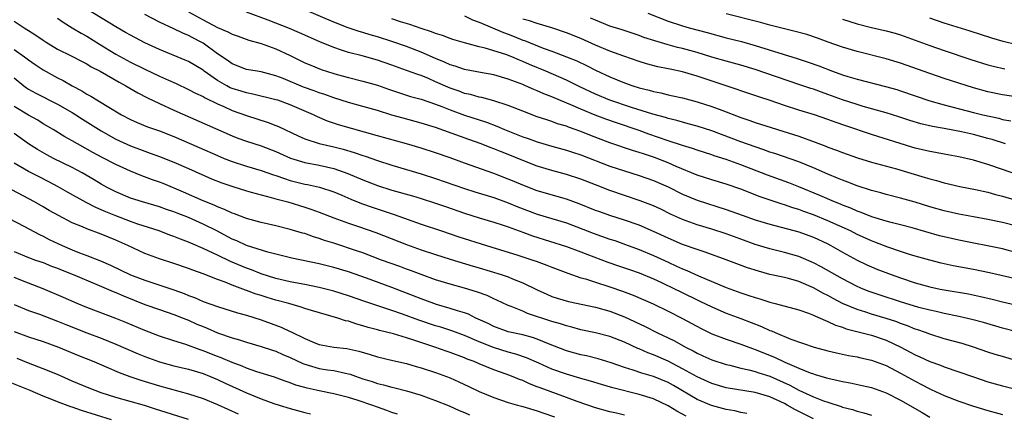
# Model space of a CAD drawing. Units: inches. Extents: x 2589000 to 2592000, y 1539000 to 1542000.
# Drawn here: x 2589600 to 2589735, y 1540160 to 1540214 of the extents above; entities that cross this region are included whole.
import ezdxf

# ---------------------------------------------------------------- set-up
doc = ezdxf.new("R2010")
doc.units = ezdxf.units.IN
doc.header["$MEASUREMENT"] = 0
doc.layers.add('LD25891539_2ft', color=122, linetype='Continuous')

msp = doc.modelspace()

# ---------------------------------------------------------------- linework, layer by layer
at = {"layer": 'LD25891539_2ft'}
for points, elevation in [([(2589605, 1540214.31), (2589605.75, 1540213.75), (2589607, 1540213), (2589608.23, 1540212.23), (2589609, 1540211.82), (2589610.74, 1540210.74), (2589613, 1540209.37), (2589615, 1540208.27), (2589617, 1540207.27), (2589619, 1540206.33), (2589620.23, 1540205.77), (2589621.3, 1540205.3), (2589623, 1540204.51), (2589623.97, 1540203.97), (2589625, 1540203.52), (2589625.31, 1540203.32), (2589627, 1540202.52), (2589627.85, 1540202.15), (2589629, 1540201.62), (2589631, 1540200.9), (2589633.96, 1540199.96), (2589635, 1540199.55), (2589635.4, 1540199.4), (2589638.11, 1540198.11), (2589639, 1540197.71), (2589641, 1540197.03), (2589643, 1540196.57), (2589644.27, 1540196.27), (2589645.81, 1540195.81), (2589647, 1540195.39), (2589647.3, 1540195.3), (2589649, 1540194.71), (2589651, 1540194.07), (2589653, 1540193.46), (2589655, 1540192.88), (2589657, 1540192.25), (2589661, 1540190.85), (2589662.4, 1540190.4), (2589665, 1540189.59), (2589667, 1540188.88), (2589668.32, 1540188.32), (2589671, 1540187.33), (2589673, 1540186.73), (2589675, 1540186.1), (2589678.7, 1540184.7), (2589681, 1540183.89), (2589681.67, 1540183.67), (2589683.14, 1540183.14), (2589685, 1540182.43), (2589687, 1540181.6), (2589689, 1540180.68), (2589690.17, 1540180.17), (2589691, 1540179.77), (2589691.56, 1540179.56), (2589693.16, 1540178.84), (2589697, 1540177.21), (2589699, 1540176.49), (2589700.13, 1540176.13), (2589701, 1540175.82), (2589701.64, 1540175.64), (2589703, 1540175.19), (2589703.75, 1540175), (2589707, 1540174.12), (2589708.31, 1540173.69), (2589709, 1540173.42), (2589709.27, 1540173.27), (2589709.94, 1540173), (2589710.65, 1540172.65), (2589711, 1540172.54), (2589712.03, 1540172.03), (2589713, 1540171.73), (2589713.52, 1540171.52), (2589717, 1540170.63), (2589719, 1540169.95), (2589721.03, 1540169), (2589722.32, 1540168.32), (2589723, 1540167.93), (2589723.66, 1540167.66), (2589725, 1540167.01), (2589726.49, 1540166.49), (2589727, 1540166.27), (2589731, 1540164.89), (2589733, 1540164.23), (2589735, 1540163.65), (2589739, 1540162.64)], 8368), ([(2589737, 1540167.13), (2589735, 1540167.69), (2589734, 1540168), (2589733, 1540168.32), (2589731.01, 1540169), (2589729.48, 1540169.48), (2589727, 1540170.16), (2589725, 1540170.78), (2589724.43, 1540171), (2589723.37, 1540171.37), (2589723, 1540171.48), (2589721.93, 1540171.93), (2589721, 1540172.24), (2589720.46, 1540172.46), (2589719, 1540172.93), (2589717, 1540173.54), (2589716.19, 1540173.81), (2589715, 1540174.17), (2589713, 1540175.02), (2589711.69, 1540175.69), (2589711, 1540176.09), (2589710.39, 1540176.39), (2589709, 1540177.18), (2589707, 1540178.02), (2589705.56, 1540178.44), (2589705, 1540178.58), (2589703.02, 1540179.02), (2589701.44, 1540179.44), (2589699.92, 1540179.92), (2589698.46, 1540180.46), (2589697, 1540181.02), (2589694.09, 1540182.09), (2589693, 1540182.44), (2589691, 1540183.15), (2589689, 1540184), (2589687, 1540184.92), (2589685, 1540185.78), (2589683, 1540186.49), (2589681, 1540187.12), (2589679.62, 1540187.62), (2589679, 1540187.84), (2589676.76, 1540188.76), (2589675, 1540189.4), (2589671, 1540190.52), (2589669, 1540191.29), (2589667.81, 1540191.81), (2589667, 1540192.15), (2589665, 1540192.9), (2589661, 1540194.34), (2589659, 1540195.07), (2589657, 1540195.78), (2589655, 1540196.43), (2589653.02, 1540197.02), (2589649, 1540198.11), (2589643.64, 1540199.64), (2589642.14, 1540200.14), (2589640.74, 1540200.74), (2589640.21, 1540201), (2589637, 1540202.37), (2589635.28, 1540203), (2589635, 1540203.09), (2589631.87, 1540203.87), (2589631, 1540204.01), (2589630.26, 1540204.26), (2589629, 1540204.63), (2589628.74, 1540204.74), (2589628.26, 1540205), (2589627, 1540205.73), (2589625.18, 1540207), (2589625, 1540207.14), (2589623, 1540208.34), (2589622.54, 1540208.54), (2589619, 1540209.98), (2589617, 1540210.91), (2589615, 1540211.97), (2589614.35, 1540212.35), (2589613, 1540213.13), (2589609, 1540215.58)], 8370), ([(2589737, 1540171.09), (2589735, 1540171.62), (2589732.38, 1540172.38), (2589730.8, 1540172.8), (2589729, 1540173.21), (2589727, 1540173.62), (2589725.89, 1540173.89), (2589725, 1540174.08), (2589723.52, 1540174.48), (2589721, 1540175.24), (2589718.17, 1540176.17), (2589716.67, 1540176.67), (2589715.83, 1540177), (2589715, 1540177.35), (2589713, 1540178.39), (2589710.08, 1540180.08), (2589709, 1540180.62), (2589707, 1540181.47), (2589705, 1540182.04), (2589703, 1540182.54), (2589701, 1540183.14), (2589699, 1540183.85), (2589697, 1540184.6), (2589695, 1540185.27), (2589693, 1540185.85), (2589691, 1540186.56), (2589689.32, 1540187.32), (2589687.99, 1540187.99), (2589687, 1540188.45), (2589686.62, 1540188.62), (2589685.17, 1540189.17), (2589683, 1540189.89), (2589681, 1540190.58), (2589679, 1540191.37), (2589677, 1540192.13), (2589675, 1540192.77), (2589673, 1540193.32), (2589671, 1540193.93), (2589669, 1540194.7), (2589667, 1540195.52), (2589665.94, 1540195.94), (2589665, 1540196.33), (2589664.51, 1540196.51), (2589663.27, 1540197), (2589661.59, 1540197.59), (2589657, 1540199.25), (2589655, 1540199.87), (2589652.53, 1540200.53), (2589650.97, 1540200.97), (2589649, 1540201.59), (2589647, 1540202.17), (2589645, 1540202.7), (2589643, 1540203.32), (2589641.78, 1540203.78), (2589641, 1540204.03), (2589640.3, 1540204.3), (2589638.83, 1540204.83), (2589636.01, 1540205.99), (2589635, 1540206.38), (2589633, 1540206.91), (2589632.43, 1540207), (2589631, 1540207.26), (2589629, 1540208.02), (2589628.44, 1540208.44), (2589627, 1540209.42), (2589625, 1540210.86), (2589624.75, 1540211), (2589623.59, 1540211.59), (2589623, 1540211.92), (2589622.23, 1540212.23), (2589621, 1540212.86), (2589619, 1540213.79), (2589617, 1540214.83)], 8372), ([(2589623, 1540215.2), (2589625, 1540214.07), (2589627, 1540213.02), (2589628.43, 1540212.43), (2589629, 1540212.1), (2589629.83, 1540211.83), (2589631.3, 1540211.3), (2589633, 1540210.82), (2589635, 1540210.09), (2589637, 1540209.16), (2589639, 1540208.18), (2589639.83, 1540207.83), (2589641.25, 1540207.25), (2589643, 1540206.68), (2589643.44, 1540206.56), (2589645, 1540206.13), (2589647, 1540205.66), (2589649, 1540205.1), (2589650.53, 1540204.53), (2589652.02, 1540204.02), (2589653.54, 1540203.54), (2589655, 1540203.14), (2589657, 1540202.46), (2589657.86, 1540202.14), (2589659, 1540201.67), (2589660.96, 1540200.96), (2589663.99, 1540199.99), (2589665.45, 1540199.45), (2589666.47, 1540199), (2589669, 1540197.97), (2589669.73, 1540197.73), (2589671, 1540197.26), (2589673, 1540196.67), (2589675, 1540196.12), (2589675.84, 1540195.84), (2589677, 1540195.47), (2589681, 1540193.94), (2589683, 1540193.27), (2589685, 1540192.64), (2589687, 1540191.95), (2589689, 1540191.09), (2589691, 1540190.07), (2589693, 1540189.23), (2589697, 1540187.96), (2589699.17, 1540187.17), (2589701, 1540186.53), (2589703, 1540185.92), (2589707, 1540184.86), (2589708.37, 1540184.37), (2589709, 1540184.14), (2589711, 1540183.21), (2589711.41, 1540183), (2589713, 1540182.09), (2589715, 1540180.99), (2589716.34, 1540180.34), (2589717, 1540180.04), (2589717.74, 1540179.74), (2589719.69, 1540179), (2589721, 1540178.54), (2589723, 1540177.87), (2589725, 1540177.31), (2589726.43, 1540177), (2589727, 1540176.88), (2589730.33, 1540176.33), (2589731.99, 1540175.99), (2589733.61, 1540175.61), (2589735, 1540175.25), (2589739, 1540174.3)], 8374), ([(2589741, 1540177.42), (2589733.23, 1540179.23), (2589731, 1540179.7), (2589728.22, 1540180.22), (2589726.58, 1540180.58), (2589725, 1540180.96), (2589723, 1540181.55), (2589722.22, 1540181.78), (2589721, 1540182.18), (2589719.23, 1540182.77), (2589717.46, 1540183.46), (2589717, 1540183.62), (2589715, 1540184.53), (2589714.08, 1540185), (2589711, 1540186.4), (2589709, 1540187.22), (2589707.68, 1540187.68), (2589707, 1540187.94), (2589706.18, 1540188.18), (2589705, 1540188.6), (2589704.69, 1540188.69), (2589701.69, 1540189.69), (2589699, 1540190.76), (2589697, 1540191.46), (2589695, 1540192.04), (2589693, 1540192.69), (2589690.12, 1540193.88), (2589689, 1540194.37), (2589687.11, 1540195.11), (2589685.61, 1540195.61), (2589685, 1540195.83), (2589684.1, 1540196.1), (2589681, 1540197.14), (2589678.22, 1540198.22), (2589677, 1540198.71), (2589675.3, 1540199.3), (2589675, 1540199.43), (2589673.78, 1540199.78), (2589673, 1540200.08), (2589672.29, 1540200.29), (2589671, 1540200.74), (2589669, 1540201.49), (2589667, 1540202.29), (2589665, 1540202.95), (2589663.38, 1540203.38), (2589663, 1540203.44), (2589661.79, 1540203.79), (2589661, 1540203.95), (2589660.24, 1540204.24), (2589659, 1540204.66), (2589657, 1540205.56), (2589656.01, 1540205.99), (2589655, 1540206.4), (2589654.54, 1540206.54), (2589653, 1540207.13), (2589651, 1540207.84), (2589649, 1540208.52), (2589646.89, 1540209.11), (2589645, 1540209.6), (2589644.07, 1540209.93), (2589643, 1540210.28), (2589641.08, 1540211.08), (2589638.3, 1540212.3), (2589636.9, 1540212.9), (2589633.95, 1540214.05), (2589631, 1540215.13)], 8376), ([(2589737, 1540182.01), (2589735, 1540182.52), (2589729, 1540183.73), (2589727, 1540184.19), (2589726.35, 1540184.35), (2589722.59, 1540185.41), (2589721, 1540185.84), (2589719.88, 1540186.12), (2589719, 1540186.36), (2589717.04, 1540186.96), (2589715.56, 1540187.56), (2589715, 1540187.74), (2589714.14, 1540188.14), (2589713, 1540188.56), (2589712.7, 1540188.7), (2589711.91, 1540189), (2589709.89, 1540189.88), (2589707, 1540191.09), (2589705.63, 1540191.63), (2589702.69, 1540192.69), (2589699, 1540194.12), (2589697, 1540194.83), (2589695.34, 1540195.34), (2589695, 1540195.47), (2589693, 1540196.12), (2589692.36, 1540196.36), (2589691, 1540196.77), (2589690.83, 1540196.83), (2589689, 1540197.42), (2589686.36, 1540198.36), (2589685, 1540198.86), (2589681.89, 1540199.89), (2589680.41, 1540200.41), (2589678.96, 1540200.96), (2589677, 1540201.77), (2589675.61, 1540202.39), (2589673.33, 1540203.33), (2589673, 1540203.49), (2589671.9, 1540203.9), (2589671, 1540204.31), (2589670.5, 1540204.5), (2589669.39, 1540205), (2589669, 1540205.16), (2589667, 1540205.93), (2589665, 1540206.49), (2589663.19, 1540206.81), (2589661, 1540207.24), (2589659.69, 1540207.69), (2589659, 1540207.89), (2589658.25, 1540208.25), (2589657, 1540208.76), (2589655, 1540209.65), (2589653, 1540210.41), (2589651, 1540211.1), (2589649, 1540211.73), (2589648.02, 1540212.01), (2589647, 1540212.34), (2589646.48, 1540212.48), (2589644.98, 1540212.98), (2589643, 1540213.75), (2589639, 1540215.46)], 8378), ([(2589661, 1540214.63), (2589662.08, 1540214.08), (2589663, 1540213.76), (2589666.33, 1540212.33), (2589667, 1540212.1), (2589667.8, 1540211.8), (2589669, 1540211.3), (2589669.23, 1540211.23), (2589671.82, 1540210.18), (2589673, 1540209.75), (2589675, 1540209), (2589676.42, 1540208.42), (2589677.78, 1540207.78), (2589679, 1540207.16), (2589681, 1540206.23), (2589683, 1540205.4), (2589684.13, 1540205), (2589685, 1540204.72), (2589686.39, 1540204.39), (2589687, 1540204.2), (2589688.01, 1540204.01), (2589689, 1540203.77), (2589689.64, 1540203.64), (2589691, 1540203.33), (2589693, 1540202.81), (2589695, 1540202.17), (2589696.37, 1540201.63), (2589699, 1540200.62), (2589700.23, 1540200.23), (2589701, 1540199.95), (2589707, 1540198.06), (2589709.25, 1540197.25), (2589710.7, 1540196.69), (2589711, 1540196.56), (2589712.15, 1540196.15), (2589713, 1540195.8), (2589715.07, 1540195.07), (2589717, 1540194.48), (2589720.45, 1540193.55), (2589724.39, 1540192.39), (2589725, 1540192.19), (2589725.95, 1540191.95), (2589727, 1540191.64), (2589729.15, 1540191.15), (2589731.28, 1540190.72), (2589733, 1540190.33), (2589734.03, 1540190.03), (2589735, 1540189.8), (2589736.7, 1540189.3)], 8382), ([(2589735.43, 1540197), (2589733.59, 1540197.59), (2589733, 1540197.76), (2589731, 1540198.27), (2589729.36, 1540198.64), (2589727, 1540199.11), (2589725.39, 1540199.39), (2589723.77, 1540199.77), (2589722.24, 1540200.24), (2589720.74, 1540200.74), (2589719, 1540201.26), (2589715.85, 1540202.15), (2589715, 1540202.41), (2589713, 1540203.08), (2589711, 1540203.81), (2589710.11, 1540204.11), (2589709, 1540204.52), (2589708.63, 1540204.63), (2589707, 1540205.2), (2589701, 1540207.23), (2589699, 1540207.83), (2589697, 1540208.39), (2589695, 1540208.96), (2589693, 1540209.57), (2589691, 1540210.14), (2589690.3, 1540210.3), (2589689, 1540210.65), (2589687.18, 1540211.18), (2589685.68, 1540211.67), (2589685, 1540211.93), (2589682.69, 1540212.69), (2589681, 1540213.22), (2589679, 1540214.02), (2589678.33, 1540214.33)], 8386), ([(2589686.22, 1540215), (2589689, 1540213.9), (2589691, 1540213.25), (2589691.91, 1540213), (2589694.36, 1540212.36), (2589697, 1540211.63), (2589699.09, 1540211.09), (2589701, 1540210.55), (2589706.76, 1540208.77), (2589708.26, 1540208.26), (2589709.73, 1540207.73), (2589711.63, 1540207), (2589713, 1540206.51), (2589713.72, 1540206.28), (2589715, 1540205.9), (2589718.92, 1540204.92), (2589720.47, 1540204.47), (2589721, 1540204.32), (2589725, 1540202.94), (2589727, 1540202.37), (2589731, 1540201.32), (2589732.31, 1540201), (2589734.52, 1540200.52), (2589735, 1540200.38), (2589736.16, 1540200.16)], 8388), ([(2589739, 1540203.16), (2589735, 1540203.77), (2589733, 1540204.19), (2589731, 1540204.74), (2589729, 1540205.36), (2589727, 1540206.01), (2589725, 1540206.7), (2589721, 1540208.11), (2589719, 1540208.73), (2589715, 1540209.71), (2589713, 1540210.31), (2589711.02, 1540211.02), (2589709.57, 1540211.57), (2589708.07, 1540212.07), (2589706.5, 1540212.5), (2589705, 1540212.86), (2589703, 1540213.37), (2589701.72, 1540213.72), (2589697, 1540214.91)], 8390), ([(2589737, 1540210.63), (2589735.1, 1540211.1), (2589733.56, 1540211.56), (2589730.55, 1540212.55), (2589727, 1540213.63), (2589725, 1540214.32)], 8394), ([(2589599, 1540213.92), (2589600.37, 1540213), (2589600.77, 1540212.77), (2589601, 1540212.61), (2589601.99, 1540211.99), (2589603, 1540211.27), (2589603.43, 1540211), (2589605, 1540210.06), (2589606.87, 1540209.13), (2589608.35, 1540208.35), (2589609, 1540208.01), (2589609.62, 1540207.62), (2589610.83, 1540207), (2589613.48, 1540205.48), (2589614.4, 1540205), (2589616.03, 1540204.03), (2589617.36, 1540203.36), (2589619, 1540202.57), (2589621, 1540201.64), (2589629, 1540198.13), (2589629.8, 1540197.8), (2589631, 1540197.37), (2589633, 1540196.71), (2589635, 1540195.93), (2589637.03, 1540195.03), (2589639, 1540194.44), (2589641, 1540194.07), (2589643, 1540193.63), (2589644.94, 1540192.94), (2589647, 1540192.03), (2589649, 1540191.26), (2589651, 1540190.62), (2589653.83, 1540189.83), (2589655, 1540189.47), (2589657, 1540188.82), (2589658.35, 1540188.35), (2589661, 1540187.44), (2589663, 1540186.81), (2589665, 1540186.22), (2589666.15, 1540185.85), (2589667, 1540185.57), (2589669, 1540184.85), (2589670.35, 1540184.35), (2589675, 1540182.84), (2589677, 1540182.11), (2589677.8, 1540181.8), (2589680.72, 1540180.72), (2589682.19, 1540180.2), (2589683, 1540179.93), (2589683.68, 1540179.68), (2589685, 1540179.24), (2589687, 1540178.41), (2589688.11, 1540177.89), (2589689.98, 1540177), (2589690.66, 1540176.66), (2589693.35, 1540175.35), (2589695, 1540174.53), (2589697, 1540173.67), (2589699, 1540172.94), (2589701.85, 1540171.85), (2589703, 1540171.31), (2589703.23, 1540171.23), (2589703.72, 1540171), (2589705.91, 1540170.09), (2589709.12, 1540169), (2589711, 1540168.49), (2589712.19, 1540168.19), (2589713.83, 1540167.83), (2589715, 1540167.64), (2589715.52, 1540167.52), (2589717, 1540167.22), (2589719, 1540166.48), (2589721, 1540165.42), (2589723, 1540164.29), (2589723.86, 1540163.86), (2589725, 1540163.25), (2589725.18, 1540163.18), (2589727, 1540162.32), (2589729, 1540161.54), (2589730.89, 1540160.89), (2589733, 1540160.25), (2589735, 1540159.71)], 8366), ([(2589737, 1540185.68), (2589735, 1540186.18), (2589733, 1540186.57), (2589731, 1540186.93), (2589729, 1540187.31), (2589727, 1540187.77), (2589725, 1540188.33), (2589723, 1540188.95), (2589721, 1540189.53), (2589719, 1540190.04), (2589718.25, 1540190.25), (2589717, 1540190.58), (2589715, 1540191.23), (2589713.73, 1540191.73), (2589713, 1540191.98), (2589712.29, 1540192.29), (2589711, 1540192.81), (2589709, 1540193.7), (2589707, 1540194.52), (2589703.67, 1540195.67), (2589703, 1540195.88), (2589702.18, 1540196.18), (2589701, 1540196.57), (2589699, 1540197.3), (2589695, 1540198.81), (2589693, 1540199.45), (2589691.78, 1540199.78), (2589691, 1540199.97), (2589690.2, 1540200.2), (2589689, 1540200.48), (2589688.62, 1540200.62), (2589686.9, 1540201.1), (2589683.98, 1540202.02), (2589681, 1540203.02), (2589679, 1540203.85), (2589676.86, 1540204.86), (2589675, 1540205.78), (2589672.18, 1540207), (2589669.94, 1540207.94), (2589669, 1540208.36), (2589668.54, 1540208.54), (2589667.5, 1540209), (2589666.68, 1540209.32), (2589663.81, 1540210.19), (2589663, 1540210.37), (2589661, 1540210.91), (2589659.39, 1540211.39), (2589659, 1540211.51), (2589657.94, 1540211.94), (2589657, 1540212.21), (2589656.45, 1540212.45), (2589655, 1540212.9), (2589653.46, 1540213.46), (2589652.17, 1540213.83), (2589651, 1540214.22)], 8380), ([(2589736.83, 1540192.83), (2589735, 1540193.49), (2589733, 1540194.17), (2589731, 1540194.75), (2589729, 1540195.2), (2589727, 1540195.57), (2589725.81, 1540195.81), (2589725, 1540195.95), (2589723, 1540196.43), (2589722.56, 1540196.56), (2589717, 1540198.28), (2589713.47, 1540199.47), (2589711.98, 1540199.98), (2589711, 1540200.36), (2589709.16, 1540201), (2589707, 1540201.66), (2589705, 1540202.3), (2589703.03, 1540202.97), (2589701.47, 1540203.47), (2589699, 1540204.29), (2589698.48, 1540204.48), (2589693, 1540206.31), (2589691, 1540206.91), (2589689.27, 1540207.27), (2589689, 1540207.34), (2589687.6, 1540207.6), (2589686.02, 1540208.02), (2589685, 1540208.33), (2589682.93, 1540209.07), (2589681, 1540209.79), (2589679, 1540210.62), (2589677, 1540211.52), (2589675, 1540212.32), (2589672.98, 1540212.98), (2589671, 1540213.57), (2589669.94, 1540213.94), (2589669, 1540214.2)], 8384), ([(2589713, 1540214.17), (2589715, 1540213.54), (2589717, 1540213.03), (2589719, 1540212.56), (2589720.23, 1540212.23), (2589721, 1540212), (2589723, 1540211.29), (2589725, 1540210.54), (2589727, 1540209.85), (2589730.64, 1540208.64), (2589733, 1540207.9), (2589733.71, 1540207.71), (2589735.32, 1540207.32)], 8392), ([(2589599, 1540210), (2589600.45, 1540209), (2589601, 1540208.57), (2589601.92, 1540207.92), (2589603, 1540207.18), (2589605, 1540206.11), (2589605.75, 1540205.75), (2589607.01, 1540205), (2589608.32, 1540204.32), (2589609, 1540203.87), (2589609.57, 1540203.57), (2589611, 1540202.7), (2589611.81, 1540202.19), (2589613.79, 1540201), (2589615, 1540200.36), (2589615.94, 1540199.94), (2589617.36, 1540199.36), (2589619, 1540198.78), (2589621, 1540198), (2589624.49, 1540196.49), (2589627, 1540195.38), (2589627.9, 1540195), (2589629, 1540194.56), (2589631, 1540193.93), (2589633, 1540193.33), (2589634.72, 1540192.72), (2589635, 1540192.65), (2589636.21, 1540192.21), (2589637, 1540191.97), (2589639, 1540191.46), (2589639.39, 1540191.39), (2589641.02, 1540191.02), (2589643, 1540190.37), (2589644.08, 1540189.92), (2589645.36, 1540189.36), (2589646.8, 1540188.8), (2589648.27, 1540188.27), (2589651.29, 1540187.29), (2589655, 1540185.96), (2589657.82, 1540185), (2589660.21, 1540184.21), (2589664, 1540183), (2589668.33, 1540181.67), (2589670.38, 1540181), (2589670.84, 1540180.84), (2589672.3, 1540180.3), (2589673, 1540180.02), (2589675.19, 1540179.19), (2589677, 1540178.56), (2589677.61, 1540178.39), (2589679, 1540177.93), (2589681, 1540177.3), (2589682.72, 1540176.72), (2589684.17, 1540176.17), (2589686.94, 1540174.94), (2589689, 1540173.94), (2589690.96, 1540172.96), (2589693.56, 1540171.56), (2589695, 1540170.85), (2589697, 1540170.08), (2589699, 1540169.42), (2589700.11, 1540169), (2589700.76, 1540168.76), (2589701, 1540168.69), (2589703.63, 1540167.63), (2589705.06, 1540166.94), (2589707, 1540166.09), (2589708.53, 1540165.47), (2589709, 1540165.3), (2589709.24, 1540165.24), (2589710, 1540165), (2589710.78, 1540164.78), (2589711, 1540164.7), (2589712.4, 1540164.4), (2589713, 1540164.24), (2589714.06, 1540164.06), (2589715.72, 1540163.72), (2589717, 1540163.42), (2589719, 1540162.71), (2589721, 1540161.71), (2589723.98, 1540159.98), (2589725, 1540159.36)], 8364), ([(2589599, 1540206.11), (2589600.35, 1540205), (2589600.72, 1540204.72), (2589601, 1540204.54), (2589601.98, 1540203.98), (2589605, 1540202.48), (2589607, 1540201.3), (2589607.49, 1540201), (2589608.4, 1540200.4), (2589611, 1540198.78), (2589613, 1540197.67), (2589615, 1540196.74), (2589617, 1540195.98), (2589617.73, 1540195.73), (2589619, 1540195.26), (2589621, 1540194.47), (2589623, 1540193.61), (2589626.19, 1540192.18), (2589627.61, 1540191.61), (2589629.11, 1540191.11), (2589631, 1540190.52), (2589631.64, 1540190.36), (2589633, 1540189.97), (2589634.36, 1540189.63), (2589635, 1540189.44), (2589636.65, 1540189), (2589639, 1540188.28), (2589639.96, 1540187.96), (2589641, 1540187.57), (2589643, 1540186.8), (2589645, 1540186.07), (2589646.4, 1540185.6), (2589648.77, 1540184.77), (2589653, 1540183.12), (2589655, 1540182.42), (2589657, 1540181.75), (2589659, 1540181.12), (2589662.16, 1540180.16), (2589663, 1540179.93), (2589666.01, 1540179), (2589667, 1540178.66), (2589667.59, 1540178.41), (2589669, 1540177.87), (2589671, 1540176.9), (2589672.3, 1540176.3), (2589673, 1540175.99), (2589673.73, 1540175.73), (2589675.28, 1540175.28), (2589679, 1540174.51), (2589681, 1540173.95), (2589683, 1540173.16), (2589685.82, 1540171.82), (2589687.47, 1540171), (2589689.86, 1540169.86), (2589691.4, 1540169), (2589692.47, 1540168.47), (2589693, 1540168.15), (2589693.8, 1540167.8), (2589695, 1540167.23), (2589697, 1540166.59), (2589697.51, 1540166.49), (2589699, 1540166.12), (2589700.12, 1540165.88), (2589701, 1540165.64), (2589701.47, 1540165.47), (2589703, 1540164.99), (2589705.74, 1540163.74), (2589707, 1540163.08), (2589709, 1540162.17), (2589710.38, 1540161.62), (2589711, 1540161.4), (2589712.81, 1540160.81), (2589713, 1540160.73), (2589714.39, 1540160.39), (2589715, 1540160.19), (2589715.95, 1540159.95), (2589717, 1540159.62)], 8362), ([(2589709, 1540159.13), (2589706.42, 1540160.42), (2589705.4, 1540161), (2589705, 1540161.21), (2589703, 1540162.13), (2589701, 1540162.73), (2589697, 1540163.38), (2589695, 1540163.97), (2589693, 1540164.89), (2589691, 1540166.03), (2589689, 1540167.05), (2589687, 1540167.93), (2589686.22, 1540168.22), (2589685, 1540168.76), (2589684.82, 1540168.82), (2589683, 1540169.66), (2589681, 1540170.46), (2589679, 1540170.99), (2589677, 1540171.4), (2589675.75, 1540171.75), (2589675, 1540171.91), (2589674.2, 1540172.2), (2589673, 1540172.53), (2589669.65, 1540173.65), (2589669, 1540173.95), (2589667.41, 1540174.59), (2589667, 1540174.73), (2589665.45, 1540175.45), (2589665, 1540175.65), (2589664.09, 1540176.09), (2589662.63, 1540176.63), (2589661, 1540177.12), (2589659, 1540177.66), (2589657, 1540178.28), (2589655, 1540178.99), (2589653.55, 1540179.55), (2589653, 1540179.75), (2589652.09, 1540180.09), (2589649.58, 1540181), (2589647, 1540181.97), (2589646.24, 1540182.24), (2589643, 1540183.32), (2589641.71, 1540183.71), (2589641, 1540183.97), (2589640.19, 1540184.19), (2589639, 1540184.63), (2589638.7, 1540184.7), (2589637, 1540185.22), (2589635, 1540185.7), (2589633, 1540186.15), (2589631, 1540186.7), (2589629.35, 1540187.35), (2589629, 1540187.46), (2589627.97, 1540187.97), (2589627, 1540188.32), (2589626.54, 1540188.54), (2589625, 1540189.14), (2589622.33, 1540190.33), (2589619.52, 1540191.52), (2589619, 1540191.72), (2589618.05, 1540192.05), (2589616.6, 1540192.6), (2589615, 1540193.26), (2589613, 1540194.18), (2589611.14, 1540195.14), (2589609.83, 1540195.83), (2589607.71, 1540197), (2589607, 1540197.42), (2589605.99, 1540197.99), (2589604.36, 1540199), (2589603, 1540199.78), (2589602.25, 1540200.25), (2589601, 1540200.94), (2589599, 1540202.17)], 8360), ([(2589699.85, 1540159.85), (2589699, 1540160), (2589698.2, 1540160.2), (2589697, 1540160.41), (2589694.96, 1540160.96), (2589693, 1540161.79), (2589689.72, 1540163.72), (2589689, 1540164.11), (2589687, 1540164.94), (2589685.4, 1540165.4), (2589684.17, 1540165.83), (2589683, 1540166.19), (2589681.18, 1540166.82), (2589679.37, 1540167.37), (2589677.78, 1540167.78), (2589677, 1540167.95), (2589675, 1540168.5), (2589672.54, 1540169.46), (2589671, 1540170.1), (2589670.33, 1540170.33), (2589669, 1540170.67), (2589667, 1540171.12), (2589665, 1540171.85), (2589664.24, 1540172.24), (2589662.87, 1540172.87), (2589662.55, 1540173), (2589661.52, 1540173.52), (2589661, 1540173.7), (2589660, 1540174), (2589659, 1540174.34), (2589657.11, 1540174.89), (2589656.78, 1540175), (2589655, 1540175.64), (2589651, 1540177.23), (2589647.51, 1540178.49), (2589645, 1540179.36), (2589643, 1540179.98), (2589641, 1540180.49), (2589637.24, 1540181.24), (2589633.92, 1540182.08), (2589631, 1540183.01), (2589629.64, 1540183.64), (2589629, 1540183.89), (2589626.89, 1540185), (2589625, 1540185.96), (2589623, 1540186.84), (2589621.44, 1540187.44), (2589621, 1540187.63), (2589619.98, 1540187.98), (2589619, 1540188.34), (2589616.69, 1540189), (2589615, 1540189.53), (2589613, 1540190.39), (2589611.83, 1540191), (2589611, 1540191.46), (2589610.04, 1540192.04), (2589608.35, 1540193), (2589607, 1540193.73), (2589604.43, 1540195), (2589603.49, 1540195.49), (2589602.22, 1540196.22), (2589601, 1540197.02), (2589599, 1540198.45)], 8358), ([(2589691.48, 1540159.48), (2589690.18, 1540160.18), (2589689, 1540160.91), (2589687, 1540161.87), (2589685, 1540162.49), (2589681.39, 1540163.39), (2589679.83, 1540163.83), (2589678.3, 1540164.3), (2589677, 1540164.66), (2589675, 1540165.26), (2589673, 1540165.98), (2589671.2, 1540166.8), (2589669.53, 1540167.53), (2589668.04, 1540168.04), (2589667, 1540168.31), (2589664.96, 1540168.96), (2589663, 1540169.75), (2589661, 1540170.6), (2589659.24, 1540171.24), (2589657.73, 1540171.73), (2589657, 1540171.95), (2589654.71, 1540172.71), (2589652.46, 1540173.54), (2589651, 1540174.04), (2589647.27, 1540175.27), (2589645, 1540176.05), (2589643, 1540176.69), (2589641, 1540177.21), (2589639, 1540177.63), (2589638.24, 1540177.76), (2589637, 1540178.01), (2589635, 1540178.47), (2589633, 1540179.1), (2589631.65, 1540179.65), (2589631, 1540179.88), (2589628.8, 1540180.8), (2589627, 1540181.65), (2589625.73, 1540182.27), (2589625, 1540182.6), (2589623.32, 1540183.32), (2589623, 1540183.48), (2589621.88, 1540183.88), (2589621, 1540184.25), (2589620.44, 1540184.44), (2589618.96, 1540185), (2589616.05, 1540185.95), (2589615, 1540186.32), (2589613, 1540187.07), (2589611.63, 1540187.63), (2589611, 1540187.92), (2589610.23, 1540188.23), (2589608.91, 1540188.91), (2589606.35, 1540190.35), (2589605.09, 1540191.09), (2589603.78, 1540191.78), (2589602.45, 1540192.45), (2589601, 1540193.2), (2589599, 1540194.35)], 8356), ([(2589683, 1540159.64), (2589681.88, 1540159.88), (2589681, 1540160.09), (2589679, 1540160.63), (2589676.5, 1540161.5), (2589675, 1540162.06), (2589671.38, 1540163.38), (2589671, 1540163.54), (2589669.93, 1540163.93), (2589669, 1540164.38), (2589668.54, 1540164.54), (2589667.46, 1540165), (2589666.73, 1540165.27), (2589665, 1540165.86), (2589663, 1540166.69), (2589662.3, 1540167), (2589661.36, 1540167.36), (2589661, 1540167.52), (2589659, 1540168.26), (2589658.45, 1540168.45), (2589656.92, 1540169), (2589654.03, 1540169.97), (2589653, 1540170.29), (2589651.19, 1540170.81), (2589649.28, 1540171.28), (2589649, 1540171.37), (2589647.71, 1540171.71), (2589647, 1540171.94), (2589646.16, 1540172.16), (2589645, 1540172.56), (2589644.63, 1540172.63), (2589643.56, 1540173), (2589639.95, 1540174.05), (2589639, 1540174.34), (2589638.51, 1540174.51), (2589636.82, 1540175), (2589635, 1540175.48), (2589633.83, 1540175.83), (2589633, 1540176.1), (2589632.3, 1540176.3), (2589631, 1540176.81), (2589630.85, 1540176.85), (2589629, 1540177.55), (2589628.05, 1540177.95), (2589627, 1540178.32), (2589625, 1540179.1), (2589623.59, 1540179.59), (2589623, 1540179.83), (2589621, 1540180.5), (2589619, 1540181.15), (2589617, 1540181.91), (2589614.67, 1540183), (2589613, 1540183.75), (2589611, 1540184.58), (2589609, 1540185.31), (2589608.44, 1540185.56), (2589607, 1540186.13), (2589605.11, 1540187.11), (2589603.83, 1540187.83), (2589603, 1540188.32), (2589601.8, 1540189), (2589598.68, 1540190.68)], 8354), ([(2589597.27, 1540187.27), (2589600.34, 1540185.66), (2589602.5, 1540184.5), (2589603, 1540184.28), (2589603.84, 1540183.84), (2589605.61, 1540183), (2589607, 1540182.4), (2589608, 1540182), (2589609, 1540181.62), (2589610.88, 1540180.87), (2589612.27, 1540180.27), (2589615, 1540178.96), (2589617, 1540178.22), (2589621, 1540176.89), (2589622.39, 1540176.39), (2589623, 1540176.13), (2589623.83, 1540175.83), (2589625, 1540175.3), (2589627, 1540174.58), (2589629.74, 1540173.74), (2589631, 1540173.39), (2589633, 1540172.75), (2589635.76, 1540171.76), (2589637, 1540171.17), (2589637.12, 1540171.12), (2589639, 1540170.19), (2589640.39, 1540169.61), (2589641, 1540169.38), (2589643, 1540169.01), (2589644.79, 1540168.79), (2589646.43, 1540168.43), (2589647.98, 1540167.98), (2589649, 1540167.66), (2589651.14, 1540167.14), (2589653, 1540166.73), (2589654.33, 1540166.33), (2589655, 1540166.15), (2589657, 1540165.49), (2589659, 1540164.75), (2589660.21, 1540164.21), (2589661.58, 1540163.58), (2589663, 1540162.9), (2589665, 1540162.08), (2589667, 1540161.39), (2589668.29, 1540161), (2589669, 1540160.81), (2589671, 1540160.22), (2589671.92, 1540159.92), (2589673.38, 1540159.38)], 8352), ([(2589599, 1540182.15), (2589601, 1540181.36), (2589601.96, 1540181), (2589603, 1540180.64), (2589604.17, 1540180.17), (2589605, 1540179.86), (2589605.6, 1540179.59), (2589607.13, 1540179), (2589610.37, 1540177.63), (2589612.64, 1540176.64), (2589613, 1540176.51), (2589614.05, 1540176.05), (2589617, 1540174.88), (2589619, 1540174.16), (2589621, 1540173.5), (2589622.26, 1540173), (2589623, 1540172.7), (2589624.17, 1540172.17), (2589625, 1540171.82), (2589625.59, 1540171.59), (2589627, 1540170.98), (2589629, 1540170.28), (2589630, 1540170), (2589631, 1540169.68), (2589633, 1540169.1), (2589634.56, 1540168.56), (2589635, 1540168.43), (2589635.98, 1540167.98), (2589637, 1540167.57), (2589638.73, 1540166.74), (2589639, 1540166.64), (2589639.48, 1540166.52), (2589641, 1540166.07), (2589642.11, 1540165.89), (2589643, 1540165.76), (2589644.6, 1540165.4), (2589645, 1540165.33), (2589645.27, 1540165.26), (2589645.98, 1540165), (2589647, 1540164.65), (2589648.26, 1540164.26), (2589649, 1540163.99), (2589649.82, 1540163.82), (2589651, 1540163.48), (2589651.4, 1540163.4), (2589653, 1540162.99), (2589655, 1540162.4), (2589655.98, 1540162.02), (2589657, 1540161.66), (2589658.89, 1540160.89), (2589660.26, 1540160.26), (2589661, 1540159.98), (2589661.67, 1540159.67)], 8350), ([(2589651.77, 1540159.77), (2589651, 1540160.01), (2589650.28, 1540160.28), (2589649, 1540160.71), (2589648.22, 1540161), (2589646.37, 1540161.64), (2589645, 1540162.06), (2589643.57, 1540162.43), (2589643, 1540162.56), (2589641, 1540162.96), (2589639.33, 1540163.33), (2589639, 1540163.42), (2589637.77, 1540163.77), (2589637, 1540164.08), (2589636.31, 1540164.31), (2589634.85, 1540164.85), (2589632.41, 1540165.59), (2589631, 1540166.09), (2589630.37, 1540166.37), (2589629, 1540166.86), (2589627.52, 1540167.52), (2589627, 1540167.7), (2589625, 1540168.51), (2589624.62, 1540168.62), (2589622.65, 1540169.35), (2589621, 1540169.87), (2589619, 1540170.53), (2589617, 1540171.27), (2589614.39, 1540172.39), (2589613, 1540172.96), (2589609, 1540174.46), (2589607.67, 1540175), (2589605.82, 1540175.82), (2589603, 1540177.01), (2589601, 1540177.81), (2589599, 1540178.57)], 8348), ([(2589599, 1540174.86), (2589601, 1540174.04), (2589602.48, 1540173.52), (2589605, 1540172.57), (2589606.11, 1540172.11), (2589609, 1540170.97), (2589611, 1540170.22), (2589613, 1540169.42), (2589616.08, 1540168.08), (2589617, 1540167.72), (2589619, 1540166.99), (2589621, 1540166.42), (2589623, 1540165.94), (2589625, 1540165.35), (2589625.89, 1540165), (2589627, 1540164.54), (2589628.04, 1540164.04), (2589631, 1540162.68), (2589633, 1540161.88), (2589634.75, 1540161.25), (2589635.5, 1540161), (2589637, 1540160.54), (2589639, 1540159.98), (2589639.8, 1540159.8)], 8346), ([(2589599, 1540171.14), (2589601, 1540170.43), (2589603, 1540169.77), (2589605.1, 1540169), (2589607.85, 1540167.85), (2589609.97, 1540167), (2589611.75, 1540166.25), (2589613.48, 1540165.48), (2589614.93, 1540164.93), (2589616.43, 1540164.43), (2589619, 1540163.68), (2589623, 1540162.57), (2589625, 1540161.91), (2589627, 1540161.11), (2589629.82, 1540159.82)], 8344), ([(2589623, 1540159.05), (2589618.47, 1540160.47), (2589616.94, 1540160.94), (2589613, 1540162.08), (2589611, 1540162.72), (2589610.18, 1540163), (2589609.33, 1540163.33), (2589607, 1540164.32), (2589605, 1540165.21), (2589603, 1540166.03), (2589601, 1540166.81), (2589599.45, 1540167.45)], 8342), ([(2589612.41, 1540159), (2589608.28, 1540160.28), (2589607, 1540160.74), (2589606.79, 1540160.79), (2589605, 1540161.47), (2589604.21, 1540161.79), (2589603, 1540162.23), (2589601.21, 1540163), (2589598.22, 1540164.22)], 8340)]:
    msp.add_lwpolyline(points, dxfattribs=dict(at, elevation=elevation))

doc.saveas('drawing.dxf')
